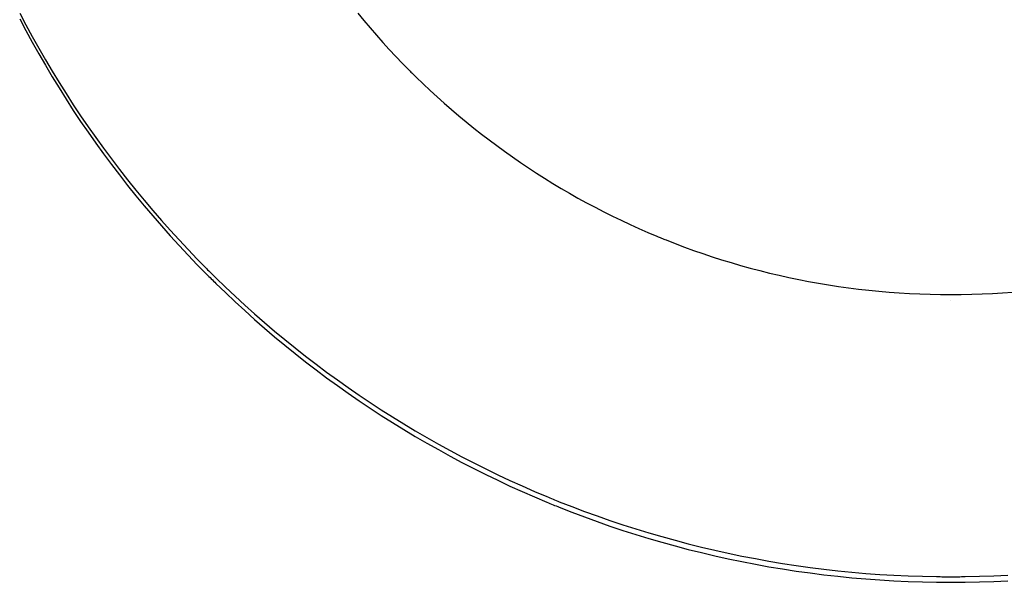
# Model space of a CAD drawing. Units: inches. Extents: x -418 to -29, y 85 to 371.
# Drawn here: x -282 to -282, y 311 to 311 of the extents above; entities that cross this region are included whole.
import ezdxf

# ---------------------------------------------------------------- set-up
doc = ezdxf.new("R2010")
doc.units = ezdxf.units.IN

# ---------------------------------------------------------------- blocks, each defined once
blk = doc.blocks.new('TOP__120', base_point=(-265.48811, 263.69624))
at = {"color": 4, "linetype": 'Continuous'}
for p, q in [((-282.12704, 311.2801), (-282.12483, 311.27591)), ((-282.00659, 311.2801), (-282.00442, 311.27746)), ((-282.12704, 311.27811), (-282.12483, 311.27392)), ((-282.00442, 311.27746), (-282.0022, 311.27484)), ((-282.12483, 311.27591), (-282.12257, 311.27175)), ((-282.12483, 311.27392), (-282.12257, 311.26977)), ((-282.0022, 311.27484), (-281.99996, 311.27226)), ((-282.12257, 311.27175), (-282.12026, 311.26763)), ((-282.12257, 311.26977), (-282.12026, 311.26564)), ((-281.99996, 311.27226), (-281.99768, 311.2697)), ((-281.99768, 311.2697), (-281.99538, 311.26717)), ((-282.12026, 311.26763), (-282.1179, 311.26353)), ((-282.12026, 311.26564), (-282.1179, 311.26154)), ((-281.99538, 311.26717), (-281.99304, 311.26467)), ((-282.1179, 311.26353), (-282.11548, 311.25947)), ((-281.99304, 311.26467), (-281.99066, 311.2622)), ((-281.99066, 311.2622), (-281.98826, 311.25976)), ((-282.1179, 311.26154), (-282.11548, 311.25748)), ((-282.11548, 311.25947), (-282.11302, 311.25544)), ((-282.11548, 311.25748), (-282.11302, 311.25346)), ((-282.11302, 311.25544), (-282.1105, 311.25145)), ((-281.98583, 311.25735), (-281.98336, 311.25497)), ((-282.11302, 311.25346), (-282.1105, 311.24946)), ((-281.98336, 311.25497), (-281.98087, 311.25262)), ((-281.98087, 311.25262), (-281.97834, 311.25031)), ((-282.1105, 311.25145), (-282.10794, 311.24749)), ((-282.1105, 311.24946), (-282.10794, 311.2455)), ((-281.97834, 311.25031), (-281.97579, 311.24802)), ((-281.97579, 311.24802), (-281.97321, 311.24577)), ((-282.10794, 311.24749), (-282.10533, 311.24357)), ((-282.10794, 311.2455), (-282.10533, 311.24158)), ((-281.97321, 311.24577), (-281.97059, 311.24354)), ((-282.10533, 311.24357), (-282.10266, 311.23968)), ((-282.10533, 311.24158), (-282.10266, 311.23769)), ((-281.97059, 311.24354), (-281.96795, 311.24136)), ((-281.96795, 311.24136), (-281.96529, 311.2392)), ((-282.10266, 311.23968), (-282.09995, 311.23582)), ((-282.10266, 311.23769), (-282.09995, 311.23383)), ((-281.96529, 311.2392), (-281.96259, 311.23707)), ((-282.09995, 311.23582), (-282.09719, 311.232)), ((-281.96259, 311.23707), (-281.95986, 311.23498)), ((-281.95986, 311.23498), (-281.95711, 311.23293)), ((-282.09995, 311.23383), (-282.09719, 311.23002)), ((-282.09719, 311.232), (-282.09439, 311.22822)), ((-281.95711, 311.23293), (-281.95433, 311.23091)), ((-281.95433, 311.23091), (-281.95153, 311.22892)), ((-282.09719, 311.23002), (-282.09439, 311.22623)), ((-282.09439, 311.22822), (-282.09153, 311.22448)), ((-281.95153, 311.22892), (-281.94869, 311.22696)), ((-281.94869, 311.22696), (-281.94584, 311.22504)), ((-282.09439, 311.22623), (-282.09153, 311.22249)), ((-282.09153, 311.22448), (-282.08863, 311.22077)), ((-281.94584, 311.22504), (-281.94295, 311.22316)), ((-282.09153, 311.22249), (-282.08863, 311.21878)), ((-282.08863, 311.22077), (-282.08569, 311.2171)), ((-281.94295, 311.22316), (-281.94004, 311.22131)), ((-281.94004, 311.22131), (-281.93711, 311.2195)), ((-282.08863, 311.21878), (-282.08569, 311.21511)), ((-282.08569, 311.2171), (-282.08269, 311.21347)), ((-281.93711, 311.2195), (-281.93415, 311.21772)), ((-281.93415, 311.21772), (-281.93116, 311.21598)), ((-282.08569, 311.21511), (-282.08269, 311.21148)), ((-282.08269, 311.21347), (-282.07965, 311.20987)), ((-281.93116, 311.21598), (-281.92816, 311.21428)), ((-281.92816, 311.21428), (-281.92512, 311.21262)), ((-282.08269, 311.21148), (-282.07965, 311.20789)), ((-282.07965, 311.20987), (-282.07657, 311.20632)), ((-281.92512, 311.21262), (-281.92207, 311.21099)), ((-281.92207, 311.21099), (-281.91899, 311.2094)), ((-282.07965, 311.20789), (-282.07657, 311.20433)), ((-282.07657, 311.20632), (-282.07344, 311.20281)), ((-281.91899, 311.2094), (-281.91589, 311.20785)), ((-281.91589, 311.20785), (-281.91276, 311.20633)), ((-281.91276, 311.20633), (-281.90961, 311.20486)), ((-282.07657, 311.20433), (-282.07344, 311.20082)), ((-282.07344, 311.20281), (-282.07027, 311.19933)), ((-281.90961, 311.20486), (-281.90645, 311.20342)), ((-281.90645, 311.20342), (-281.90326, 311.20202)), ((-282.07344, 311.20082), (-282.07027, 311.19734)), ((-282.07027, 311.19933), (-282.06706, 311.1959)), ((-281.90326, 311.20202), (-281.90004, 311.20066)), ((-281.89681, 311.19935), (-281.89356, 311.19807)), ((-282.07027, 311.19734), (-282.06706, 311.19391)), ((-282.06706, 311.1959), (-282.0638, 311.1925)), ((-281.89356, 311.19807), (-281.89028, 311.19683)), ((-281.89028, 311.19683), (-281.88699, 311.19564)), ((-281.88699, 311.19564), (-281.88367, 311.19448)), ((-282.06706, 311.19391), (-282.0638, 311.19051)), ((-282.0638, 311.1925), (-282.0605, 311.18915)), ((-281.88367, 311.19448), (-281.88034, 311.19337)), ((-281.88034, 311.19337), (-281.87699, 311.1923)), ((-281.87699, 311.1923), (-281.87362, 311.19127)), ((-282.0638, 311.19051), (-282.0605, 311.18716)), ((-281.87362, 311.19127), (-281.87023, 311.19028)), ((-281.87023, 311.19028), (-281.86682, 311.18933)), ((-281.86682, 311.18933), (-281.86339, 311.18843)), ((-281.86339, 311.18843), (-281.85995, 311.18757)), ((-282.05715, 311.18584), (-282.05377, 311.18257)), ((-281.85995, 311.18757), (-281.85649, 311.18676)), ((-281.85649, 311.18676), (-281.85301, 311.18599)), ((-281.85301, 311.18599), (-281.84951, 311.18526)), ((-281.84951, 311.18526), (-281.846, 311.18458)), ((-282.05715, 311.18385), (-282.05377, 311.18058)), ((-282.05377, 311.18257), (-282.05034, 311.17934)), ((-281.846, 311.18458), (-281.84248, 311.18395)), ((-281.84248, 311.18395), (-281.83893, 311.18335)), ((-281.83893, 311.18335), (-281.83538, 311.18281)), ((-281.83538, 311.18281), (-281.8318, 311.18231)), ((-281.8318, 311.18231), (-281.82822, 311.18186)), ((-281.82822, 311.18186), (-281.82461, 311.18145)), ((-281.82461, 311.18145), (-281.821, 311.18109)), ((-282.05377, 311.18058), (-282.05034, 311.17735)), ((-282.05034, 311.17934), (-282.04687, 311.17616)), ((-281.821, 311.18109), (-281.81737, 311.18077)), ((-281.81737, 311.18077), (-281.81372, 311.18051)), ((-281.81372, 311.18051), (-281.81007, 311.18029)), ((-281.81007, 311.18029), (-281.8064, 311.18012)), ((-281.8064, 311.18012), (-281.80272, 311.17999)), ((-281.80272, 311.17999), (-281.79902, 311.17992)), ((-281.79532, 311.17791), (-281.79532, 311.17791)), ((-281.79532, 311.17791), (-281.79532, 311.17791)), ((-281.79161, 311.17992), (-281.78792, 311.17999)), ((-281.78792, 311.17999), (-281.78423, 311.18012)), ((-281.78423, 311.18012), (-281.78056, 311.18029)), ((-281.78056, 311.18029), (-281.77691, 311.18051)), ((-281.77691, 311.18051), (-281.77326, 311.18077)), ((-282.05034, 311.17735), (-282.04687, 311.17417)), ((-282.04687, 311.17616), (-282.04336, 311.17302)), ((-282.04687, 311.17417), (-282.04336, 311.17103)), ((-282.04336, 311.17302), (-282.03981, 311.16992)), ((-282.04336, 311.17103), (-282.03981, 311.16793)), ((-282.03981, 311.16992), (-282.03622, 311.16686)), ((-282.03981, 311.16793), (-282.03622, 311.16488)), ((-282.03622, 311.16686), (-282.03259, 311.16386)), ((-282.03622, 311.16488), (-282.03259, 311.16187)), ((-282.03259, 311.16386), (-282.02893, 311.16089)), ((-282.03259, 311.16187), (-282.02893, 311.1589)), ((-282.02893, 311.16089), (-282.02522, 311.15797)), ((-282.02893, 311.1589), (-282.02522, 311.15598)), ((-282.02522, 311.15797), (-282.02148, 311.1551)), ((-282.02522, 311.15598), (-282.02148, 311.15311)), ((-282.02148, 311.1551), (-282.01769, 311.15227)), ((-282.02148, 311.15311), (-282.01769, 311.15029)), ((-282.01769, 311.15227), (-282.01387, 311.1495)), ((-282.01769, 311.15029), (-282.01387, 311.14751)), ((-282.01387, 311.1495), (-282.01002, 311.14676)), ((-282.01387, 311.14751), (-282.01002, 311.14478)), ((-282.01002, 311.14676), (-282.00613, 311.14408)), ((-282.01002, 311.14478), (-282.00613, 311.14209)), ((-282.00613, 311.14408), (-282.0022, 311.14144)), ((-282.00613, 311.14209), (-282.0022, 311.13945)), ((-282.0022, 311.14144), (-281.99824, 311.13885)), ((-282.0022, 311.13945), (-281.99824, 311.13687)), ((-281.99824, 311.13885), (-281.99424, 311.13631)), ((-281.99824, 311.13687), (-281.99424, 311.13433)), ((-281.99424, 311.13631), (-281.9902, 311.13382)), ((-281.99424, 311.13433), (-281.9902, 311.13184)), ((-281.9902, 311.13382), (-281.98614, 311.13138)), ((-281.9902, 311.13184), (-281.98614, 311.1294)), ((-281.98614, 311.13138), (-281.98204, 311.12899)), ((-281.98614, 311.1294), (-281.98204, 311.127)), ((-281.98204, 311.12899), (-281.9779, 311.12665)), ((-281.98204, 311.127), (-281.9779, 311.12467)), ((-281.9779, 311.12665), (-281.97374, 311.12436)), ((-281.9779, 311.12467), (-281.97374, 311.12238)), ((-281.97374, 311.12436), (-281.96954, 311.12213)), ((-281.97374, 311.12238), (-281.96954, 311.12014)), ((-281.96954, 311.12213), (-281.9653, 311.11994)), ((-281.96954, 311.12014), (-281.9653, 311.11795)), ((-281.9653, 311.11994), (-281.96104, 311.11781)), ((-281.9653, 311.11795), (-281.96104, 311.11582)), ((-281.96104, 311.11781), (-281.95675, 311.11573)), ((-281.96104, 311.11582), (-281.95675, 311.11374)), ((-281.95675, 311.11573), (-281.95242, 311.1137)), ((-281.95675, 311.11374), (-281.95242, 311.11171)), ((-281.95242, 311.1137), (-281.94807, 311.11173)), ((-281.95242, 311.11171), (-281.94807, 311.10974)), ((-281.94807, 311.11173), (-281.94368, 311.10981)), ((-281.94807, 311.10974), (-281.94368, 311.10782)), ((-281.94368, 311.10981), (-281.93927, 311.10794)), ((-281.94368, 311.10782), (-281.93927, 311.10595)), ((-281.93483, 311.10613), (-281.93035, 311.10437)), ((-281.93035, 311.10437), (-281.92585, 311.10268)), ((-281.93483, 311.10414), (-281.93035, 311.10239)), ((-281.93035, 311.10239), (-281.92585, 311.10068)), ((-281.92585, 311.10268), (-281.92133, 311.10103)), ((-281.92585, 311.10068), (-281.92133, 311.09904)), ((-281.92133, 311.10103), (-281.91677, 311.09944)), ((-281.92133, 311.09904), (-281.91677, 311.09745)), ((-281.91677, 311.09944), (-281.91219, 311.09791)), ((-281.91677, 311.09745), (-281.91219, 311.09592)), ((-281.91219, 311.09791), (-281.90758, 311.09644)), ((-281.91219, 311.09592), (-281.90758, 311.09445)), ((-281.90758, 311.09644), (-281.90295, 311.09503)), ((-281.90758, 311.09445), (-281.90295, 311.09304)), ((-281.90295, 311.09503), (-281.89829, 311.09367)), ((-281.89829, 311.09367), (-281.8936, 311.09237)), ((-281.90295, 311.09304), (-281.89829, 311.09168)), ((-281.89829, 311.09168), (-281.8936, 311.09038)), ((-281.8936, 311.09237), (-281.88889, 311.09113)), ((-281.8936, 311.09038), (-281.88889, 311.08914)), ((-281.88889, 311.09113), (-281.88416, 311.08995)), ((-281.88889, 311.08914), (-281.88416, 311.08797)), ((-281.88416, 311.08995), (-281.8794, 311.08883)), ((-281.88416, 311.08797), (-281.8794, 311.08685)), ((-281.8794, 311.08883), (-281.87462, 311.08778)), ((-281.8794, 311.08685), (-281.87462, 311.08579)), ((-281.87462, 311.08778), (-281.86982, 311.08678)), ((-281.86982, 311.08678), (-281.86499, 311.08584)), ((-281.87462, 311.08579), (-281.86982, 311.08479)), ((-281.86982, 311.08479), (-281.86499, 311.08385)), ((-281.86499, 311.08584), (-281.86015, 311.08497)), ((-281.86499, 311.08385), (-281.86015, 311.08298)), ((-281.86015, 311.08497), (-281.85528, 311.08415)), ((-281.85528, 311.08415), (-281.85039, 311.0834)), ((-281.85039, 311.0834), (-281.84548, 311.08271)), ((-281.86015, 311.08298), (-281.85528, 311.08217)), ((-281.85528, 311.08217), (-281.85039, 311.08142)), ((-281.85039, 311.08142), (-281.84548, 311.08073)), ((-281.84548, 311.08271), (-281.84054, 311.08209)), ((-281.84548, 311.08073), (-281.84054, 311.0801)), ((-281.84054, 311.08209), (-281.83559, 311.08153)), ((-281.84054, 311.0801), (-281.83559, 311.07954)), ((-281.83559, 311.08153), (-281.83062, 311.08104)), ((-281.83062, 311.08104), (-281.82563, 311.0806)), ((-281.82563, 311.0806), (-281.82062, 311.08024)), ((-281.82062, 311.08024), (-281.8156, 311.07994)), ((-281.8156, 311.07994), (-281.81055, 311.0797)), ((-281.81055, 311.0797), (-281.80549, 311.07954)), ((-281.78514, 311.07954), (-281.78008, 311.0797)), ((-281.78008, 311.0797), (-281.77504, 311.07994)), ((-281.83559, 311.07954), (-281.83062, 311.07905)), ((-281.83062, 311.07905), (-281.82563, 311.07862)), ((-281.82563, 311.07862), (-281.82062, 311.07825)), ((-281.82062, 311.07825), (-281.8156, 311.07795)), ((-281.8156, 311.07795), (-281.81055, 311.07772)), ((-281.81055, 311.07772), (-281.80549, 311.07755)), ((-281.80549, 311.07954), (-281.80041, 311.07944)), ((-281.80549, 311.07755), (-281.80041, 311.07745)), ((-281.79022, 311.07944), (-281.78514, 311.07954)), ((-281.79022, 311.07745), (-281.78514, 311.07755)), ((-281.78514, 311.07755), (-281.78008, 311.07772)), ((-281.78008, 311.07772), (-281.77504, 311.07795))]:
    blk.add_line(p, q, dxfattribs=at)
for points in [[(-281.98826, 311.25976), (-281.98786, 311.25936), (-281.98705, 311.25855), (-281.98624, 311.25775), (-281.98583, 311.25735)], [(-281.90004, 311.20066), (-281.89951, 311.20044), (-281.89843, 311.2), (-281.89735, 311.19956), (-281.89681, 311.19935)], [(-282.0605, 311.18915), (-282.05994, 311.18859), (-282.05883, 311.18748), (-282.05771, 311.18639), (-282.05715, 311.18584)], [(-282.0605, 311.18716), (-282.05994, 311.18661), (-282.05883, 311.1855), (-282.05771, 311.1844), (-282.05715, 311.18385)], [(-281.79902, 311.17992), (-281.7984, 311.17991), (-281.79717, 311.1799), (-281.79593, 311.1799), (-281.79532, 311.1799)], [(-281.79532, 311.1799), (-281.7947, 311.1799), (-281.79346, 311.1799), (-281.79223, 311.17991), (-281.79161, 311.17992)], [(-281.93927, 311.10794), (-281.93853, 311.10763), (-281.93705, 311.10702), (-281.93557, 311.10643), (-281.93483, 311.10613)], [(-281.93927, 311.10595), (-281.93853, 311.10565), (-281.93705, 311.10504), (-281.93557, 311.10444), (-281.93483, 311.10414)], [(-281.80041, 311.07944), (-281.79956, 311.07943), (-281.79786, 311.07941), (-281.79617, 311.0794), (-281.79532, 311.0794)], [(-281.80041, 311.07745), (-281.79956, 311.07744), (-281.79786, 311.07742), (-281.79617, 311.07741), (-281.79532, 311.07741)], [(-281.79532, 311.0794), (-281.79447, 311.0794), (-281.79277, 311.07941), (-281.79107, 311.07943), (-281.79022, 311.07944)], [(-281.79532, 311.07741), (-281.79447, 311.07741), (-281.79277, 311.07742), (-281.79107, 311.07744), (-281.79022, 311.07745)]]:
    blk.add_open_spline(points, degree=3, dxfattribs=at)
blk = doc.blocks.new('TOP__122', base_point=(-223.74662, 227.83658))
blk.add_blockref('TOP__120', (-265.48811, 263.69624))
blk = doc.blocks.new('TOP__242', base_point=(-265.48811, 263.69624))
at = {"color": 4, "linetype": 'Continuous'}
for p, q in [((-282.12704, 311.2801), (-282.12483, 311.27591)), ((-282.00659, 311.2801), (-282.00442, 311.27746)), ((-282.12704, 311.27811), (-282.12483, 311.27392)), ((-282.00442, 311.27746), (-282.0022, 311.27484)), ((-282.12483, 311.27591), (-282.12257, 311.27175)), ((-282.12483, 311.27392), (-282.12257, 311.26977)), ((-282.0022, 311.27484), (-281.99996, 311.27226)), ((-282.12257, 311.27175), (-282.12026, 311.26763)), ((-282.12257, 311.26977), (-282.12026, 311.26564)), ((-281.99996, 311.27226), (-281.99768, 311.2697)), ((-281.99768, 311.2697), (-281.99538, 311.26717)), ((-282.12026, 311.26763), (-282.1179, 311.26353)), ((-282.12026, 311.26564), (-282.1179, 311.26154)), ((-281.99538, 311.26717), (-281.99304, 311.26467)), ((-282.1179, 311.26353), (-282.11548, 311.25947)), ((-281.99304, 311.26467), (-281.99066, 311.2622)), ((-281.99066, 311.2622), (-281.98826, 311.25976)), ((-282.1179, 311.26154), (-282.11548, 311.25748)), ((-282.11548, 311.25947), (-282.11302, 311.25544)), ((-282.11548, 311.25748), (-282.11302, 311.25346)), ((-282.11302, 311.25544), (-282.1105, 311.25145)), ((-281.98583, 311.25735), (-281.98336, 311.25497)), ((-282.11302, 311.25346), (-282.1105, 311.24946)), ((-281.98336, 311.25497), (-281.98087, 311.25262)), ((-281.98087, 311.25262), (-281.97834, 311.25031)), ((-282.1105, 311.25145), (-282.10794, 311.24749)), ((-282.1105, 311.24946), (-282.10794, 311.2455)), ((-281.97834, 311.25031), (-281.97579, 311.24802)), ((-281.97579, 311.24802), (-281.97321, 311.24577)), ((-282.10794, 311.24749), (-282.10533, 311.24357)), ((-282.10794, 311.2455), (-282.10533, 311.24158)), ((-281.97321, 311.24577), (-281.97059, 311.24354)), ((-282.10533, 311.24357), (-282.10266, 311.23968)), ((-282.10533, 311.24158), (-282.10266, 311.23769)), ((-281.97059, 311.24354), (-281.96795, 311.24136)), ((-281.96795, 311.24136), (-281.96529, 311.2392)), ((-282.10266, 311.23968), (-282.09995, 311.23582)), ((-282.10266, 311.23769), (-282.09995, 311.23383)), ((-281.96529, 311.2392), (-281.96259, 311.23707)), ((-282.09995, 311.23582), (-282.09719, 311.232)), ((-281.96259, 311.23707), (-281.95986, 311.23498)), ((-281.95986, 311.23498), (-281.95711, 311.23293)), ((-282.09995, 311.23383), (-282.09719, 311.23002)), ((-282.09719, 311.232), (-282.09439, 311.22822)), ((-281.95711, 311.23293), (-281.95433, 311.23091)), ((-281.95433, 311.23091), (-281.95153, 311.22892)), ((-282.09719, 311.23002), (-282.09439, 311.22623)), ((-282.09439, 311.22822), (-282.09153, 311.22448)), ((-281.95153, 311.22892), (-281.94869, 311.22696)), ((-281.94869, 311.22696), (-281.94584, 311.22504)), ((-282.09439, 311.22623), (-282.09153, 311.22249)), ((-282.09153, 311.22448), (-282.08863, 311.22077)), ((-281.94584, 311.22504), (-281.94295, 311.22316)), ((-282.09153, 311.22249), (-282.08863, 311.21878)), ((-282.08863, 311.22077), (-282.08569, 311.2171)), ((-281.94295, 311.22316), (-281.94004, 311.22131)), ((-281.94004, 311.22131), (-281.93711, 311.2195)), ((-282.08863, 311.21878), (-282.08569, 311.21511)), ((-282.08569, 311.2171), (-282.08269, 311.21347)), ((-281.93711, 311.2195), (-281.93415, 311.21772)), ((-281.93415, 311.21772), (-281.93116, 311.21598)), ((-282.08569, 311.21511), (-282.08269, 311.21148)), ((-282.08269, 311.21347), (-282.07965, 311.20987)), ((-281.93116, 311.21598), (-281.92816, 311.21428)), ((-281.92816, 311.21428), (-281.92512, 311.21262)), ((-282.08269, 311.21148), (-282.07965, 311.20789)), ((-282.07965, 311.20987), (-282.07657, 311.20632)), ((-281.92512, 311.21262), (-281.92207, 311.21099)), ((-281.92207, 311.21099), (-281.91899, 311.2094)), ((-282.07965, 311.20789), (-282.07657, 311.20433)), ((-282.07657, 311.20632), (-282.07344, 311.20281)), ((-281.91899, 311.2094), (-281.91589, 311.20785)), ((-281.91589, 311.20785), (-281.91276, 311.20633)), ((-281.91276, 311.20633), (-281.90961, 311.20486)), ((-282.07657, 311.20433), (-282.07344, 311.20082)), ((-282.07344, 311.20281), (-282.07027, 311.19933)), ((-281.90961, 311.20486), (-281.90645, 311.20342)), ((-281.90645, 311.20342), (-281.90326, 311.20202)), ((-282.07344, 311.20082), (-282.07027, 311.19734)), ((-282.07027, 311.19933), (-282.06706, 311.1959)), ((-281.90326, 311.20202), (-281.90004, 311.20066)), ((-281.89681, 311.19935), (-281.89356, 311.19807)), ((-282.07027, 311.19734), (-282.06706, 311.19391)), ((-282.06706, 311.1959), (-282.0638, 311.1925)), ((-281.89356, 311.19807), (-281.89028, 311.19683)), ((-281.89028, 311.19683), (-281.88699, 311.19564)), ((-281.88699, 311.19564), (-281.88367, 311.19448)), ((-282.06706, 311.19391), (-282.0638, 311.19051)), ((-282.0638, 311.1925), (-282.0605, 311.18915)), ((-281.88367, 311.19448), (-281.88034, 311.19337)), ((-281.88034, 311.19337), (-281.87699, 311.1923)), ((-281.87699, 311.1923), (-281.87362, 311.19127)), ((-282.0638, 311.19051), (-282.0605, 311.18716)), ((-281.87362, 311.19127), (-281.87023, 311.19028)), ((-281.87023, 311.19028), (-281.86682, 311.18933)), ((-281.86682, 311.18933), (-281.86339, 311.18843)), ((-281.86339, 311.18843), (-281.85995, 311.18757)), ((-282.05715, 311.18584), (-282.05377, 311.18257)), ((-281.85995, 311.18757), (-281.85649, 311.18676)), ((-281.85649, 311.18676), (-281.85301, 311.18599)), ((-281.85301, 311.18599), (-281.84951, 311.18526)), ((-281.84951, 311.18526), (-281.846, 311.18458)), ((-282.05715, 311.18385), (-282.05377, 311.18058)), ((-282.05377, 311.18257), (-282.05034, 311.17934)), ((-281.846, 311.18458), (-281.84248, 311.18395)), ((-281.84248, 311.18395), (-281.83893, 311.18335)), ((-281.83893, 311.18335), (-281.83538, 311.18281)), ((-281.83538, 311.18281), (-281.8318, 311.18231)), ((-281.8318, 311.18231), (-281.82822, 311.18186)), ((-281.82822, 311.18186), (-281.82461, 311.18145)), ((-281.82461, 311.18145), (-281.821, 311.18109)), ((-282.05377, 311.18058), (-282.05034, 311.17735)), ((-282.05034, 311.17934), (-282.04687, 311.17616)), ((-281.821, 311.18109), (-281.81737, 311.18077)), ((-281.81737, 311.18077), (-281.81372, 311.18051)), ((-281.81372, 311.18051), (-281.81007, 311.18029)), ((-281.81007, 311.18029), (-281.8064, 311.18012)), ((-281.8064, 311.18012), (-281.80272, 311.17999)), ((-281.80272, 311.17999), (-281.79902, 311.17992)), ((-281.79532, 311.17791), (-281.79532, 311.17791)), ((-281.79532, 311.17791), (-281.79532, 311.17791)), ((-281.79161, 311.17992), (-281.78792, 311.17999)), ((-281.78792, 311.17999), (-281.78423, 311.18012)), ((-281.78423, 311.18012), (-281.78056, 311.18029)), ((-281.78056, 311.18029), (-281.77691, 311.18051)), ((-281.77691, 311.18051), (-281.77326, 311.18077)), ((-282.05034, 311.17735), (-282.04687, 311.17417)), ((-282.04687, 311.17616), (-282.04336, 311.17302)), ((-282.04687, 311.17417), (-282.04336, 311.17103)), ((-282.04336, 311.17302), (-282.03981, 311.16992)), ((-282.04336, 311.17103), (-282.03981, 311.16793)), ((-282.03981, 311.16992), (-282.03622, 311.16686)), ((-282.03981, 311.16793), (-282.03622, 311.16488)), ((-282.03622, 311.16686), (-282.03259, 311.16386)), ((-282.03622, 311.16488), (-282.03259, 311.16187)), ((-282.03259, 311.16386), (-282.02893, 311.16089)), ((-282.03259, 311.16187), (-282.02893, 311.1589)), ((-282.02893, 311.16089), (-282.02522, 311.15797)), ((-282.02893, 311.1589), (-282.02522, 311.15598)), ((-282.02522, 311.15797), (-282.02148, 311.1551)), ((-282.02522, 311.15598), (-282.02148, 311.15311)), ((-282.02148, 311.1551), (-282.01769, 311.15227)), ((-282.02148, 311.15311), (-282.01769, 311.15029)), ((-282.01769, 311.15227), (-282.01387, 311.1495)), ((-282.01769, 311.15029), (-282.01387, 311.14751)), ((-282.01387, 311.1495), (-282.01002, 311.14676)), ((-282.01387, 311.14751), (-282.01002, 311.14478)), ((-282.01002, 311.14676), (-282.00613, 311.14408)), ((-282.01002, 311.14478), (-282.00613, 311.14209)), ((-282.00613, 311.14408), (-282.0022, 311.14144)), ((-282.00613, 311.14209), (-282.0022, 311.13945)), ((-282.0022, 311.14144), (-281.99824, 311.13885)), ((-282.0022, 311.13945), (-281.99824, 311.13687)), ((-281.99824, 311.13885), (-281.99424, 311.13631)), ((-281.99824, 311.13687), (-281.99424, 311.13433)), ((-281.99424, 311.13631), (-281.9902, 311.13382)), ((-281.99424, 311.13433), (-281.9902, 311.13184)), ((-281.9902, 311.13382), (-281.98614, 311.13138)), ((-281.9902, 311.13184), (-281.98614, 311.1294)), ((-281.98614, 311.13138), (-281.98204, 311.12899)), ((-281.98614, 311.1294), (-281.98204, 311.127)), ((-281.98204, 311.12899), (-281.9779, 311.12665)), ((-281.98204, 311.127), (-281.9779, 311.12467)), ((-281.9779, 311.12665), (-281.97374, 311.12436)), ((-281.9779, 311.12467), (-281.97374, 311.12238)), ((-281.97374, 311.12436), (-281.96954, 311.12213)), ((-281.97374, 311.12238), (-281.96954, 311.12014)), ((-281.96954, 311.12213), (-281.9653, 311.11994)), ((-281.96954, 311.12014), (-281.9653, 311.11795)), ((-281.9653, 311.11994), (-281.96104, 311.11781)), ((-281.9653, 311.11795), (-281.96104, 311.11582)), ((-281.96104, 311.11781), (-281.95675, 311.11573)), ((-281.96104, 311.11582), (-281.95675, 311.11374)), ((-281.95675, 311.11573), (-281.95242, 311.1137)), ((-281.95675, 311.11374), (-281.95242, 311.11171)), ((-281.95242, 311.1137), (-281.94807, 311.11173)), ((-281.95242, 311.11171), (-281.94807, 311.10974)), ((-281.94807, 311.11173), (-281.94368, 311.10981)), ((-281.94807, 311.10974), (-281.94368, 311.10782)), ((-281.94368, 311.10981), (-281.93927, 311.10794)), ((-281.94368, 311.10782), (-281.93927, 311.10595)), ((-281.93483, 311.10613), (-281.93035, 311.10437)), ((-281.93035, 311.10437), (-281.92585, 311.10268)), ((-281.93483, 311.10414), (-281.93035, 311.10239)), ((-281.93035, 311.10239), (-281.92585, 311.10068)), ((-281.92585, 311.10268), (-281.92133, 311.10103)), ((-281.92585, 311.10068), (-281.92133, 311.09904)), ((-281.92133, 311.10103), (-281.91677, 311.09944)), ((-281.92133, 311.09904), (-281.91677, 311.09745)), ((-281.91677, 311.09944), (-281.91219, 311.09791)), ((-281.91677, 311.09745), (-281.91219, 311.09592)), ((-281.91219, 311.09791), (-281.90758, 311.09644)), ((-281.91219, 311.09592), (-281.90758, 311.09445)), ((-281.90758, 311.09644), (-281.90295, 311.09503)), ((-281.90758, 311.09445), (-281.90295, 311.09304)), ((-281.90295, 311.09503), (-281.89829, 311.09367)), ((-281.89829, 311.09367), (-281.8936, 311.09237)), ((-281.90295, 311.09304), (-281.89829, 311.09168)), ((-281.89829, 311.09168), (-281.8936, 311.09038)), ((-281.8936, 311.09237), (-281.88889, 311.09113)), ((-281.8936, 311.09038), (-281.88889, 311.08914)), ((-281.88889, 311.09113), (-281.88416, 311.08995)), ((-281.88889, 311.08914), (-281.88416, 311.08797)), ((-281.88416, 311.08995), (-281.8794, 311.08883)), ((-281.88416, 311.08797), (-281.8794, 311.08685)), ((-281.8794, 311.08883), (-281.87462, 311.08778)), ((-281.8794, 311.08685), (-281.87462, 311.08579)), ((-281.87462, 311.08778), (-281.86982, 311.08678)), ((-281.86982, 311.08678), (-281.86499, 311.08584)), ((-281.87462, 311.08579), (-281.86982, 311.08479)), ((-281.86982, 311.08479), (-281.86499, 311.08385)), ((-281.86499, 311.08584), (-281.86015, 311.08497)), ((-281.86499, 311.08385), (-281.86015, 311.08298)), ((-281.86015, 311.08497), (-281.85528, 311.08415)), ((-281.85528, 311.08415), (-281.85039, 311.0834)), ((-281.85039, 311.0834), (-281.84548, 311.08271)), ((-281.86015, 311.08298), (-281.85528, 311.08217)), ((-281.85528, 311.08217), (-281.85039, 311.08142)), ((-281.85039, 311.08142), (-281.84548, 311.08073)), ((-281.84548, 311.08271), (-281.84054, 311.08209)), ((-281.84548, 311.08073), (-281.84054, 311.0801)), ((-281.84054, 311.08209), (-281.83559, 311.08153)), ((-281.84054, 311.0801), (-281.83559, 311.07954)), ((-281.83559, 311.08153), (-281.83062, 311.08104)), ((-281.83062, 311.08104), (-281.82563, 311.0806)), ((-281.82563, 311.0806), (-281.82062, 311.08024)), ((-281.82062, 311.08024), (-281.8156, 311.07994)), ((-281.8156, 311.07994), (-281.81055, 311.0797)), ((-281.81055, 311.0797), (-281.80549, 311.07954)), ((-281.78514, 311.07954), (-281.78008, 311.0797)), ((-281.78008, 311.0797), (-281.77504, 311.07994)), ((-281.83559, 311.07954), (-281.83062, 311.07905)), ((-281.83062, 311.07905), (-281.82563, 311.07862)), ((-281.82563, 311.07862), (-281.82062, 311.07825)), ((-281.82062, 311.07825), (-281.8156, 311.07795)), ((-281.8156, 311.07795), (-281.81055, 311.07772)), ((-281.81055, 311.07772), (-281.80549, 311.07755)), ((-281.80549, 311.07954), (-281.80041, 311.07944)), ((-281.80549, 311.07755), (-281.80041, 311.07745)), ((-281.79022, 311.07944), (-281.78514, 311.07954)), ((-281.79022, 311.07745), (-281.78514, 311.07755)), ((-281.78514, 311.07755), (-281.78008, 311.07772)), ((-281.78008, 311.07772), (-281.77504, 311.07795))]:
    blk.add_line(p, q, dxfattribs=at)
for points in [[(-281.98826, 311.25976), (-281.98786, 311.25936), (-281.98705, 311.25855), (-281.98624, 311.25775), (-281.98583, 311.25735)], [(-281.90004, 311.20066), (-281.89951, 311.20044), (-281.89843, 311.2), (-281.89735, 311.19956), (-281.89681, 311.19935)], [(-282.0605, 311.18915), (-282.05994, 311.18859), (-282.05883, 311.18748), (-282.05771, 311.18639), (-282.05715, 311.18584)], [(-282.0605, 311.18716), (-282.05994, 311.18661), (-282.05883, 311.1855), (-282.05771, 311.1844), (-282.05715, 311.18385)], [(-281.79902, 311.17992), (-281.7984, 311.17991), (-281.79717, 311.1799), (-281.79593, 311.1799), (-281.79532, 311.1799)], [(-281.79532, 311.1799), (-281.7947, 311.1799), (-281.79346, 311.1799), (-281.79223, 311.17991), (-281.79161, 311.17992)], [(-281.93927, 311.10794), (-281.93853, 311.10763), (-281.93705, 311.10702), (-281.93557, 311.10643), (-281.93483, 311.10613)], [(-281.93927, 311.10595), (-281.93853, 311.10565), (-281.93705, 311.10504), (-281.93557, 311.10444), (-281.93483, 311.10414)], [(-281.80041, 311.07944), (-281.79956, 311.07943), (-281.79786, 311.07941), (-281.79617, 311.0794), (-281.79532, 311.0794)], [(-281.80041, 311.07745), (-281.79956, 311.07744), (-281.79786, 311.07742), (-281.79617, 311.07741), (-281.79532, 311.07741)], [(-281.79532, 311.0794), (-281.79447, 311.0794), (-281.79277, 311.07941), (-281.79107, 311.07943), (-281.79022, 311.07944)], [(-281.79532, 311.07741), (-281.79447, 311.07741), (-281.79277, 311.07742), (-281.79107, 311.07744), (-281.79022, 311.07745)]]:
    blk.add_open_spline(points, degree=3, dxfattribs=at)
blk = doc.blocks.new('TOP__244', base_point=(-223.74662, 227.83658))
blk.add_blockref('TOP__242', (-265.48811, 263.69624))

msp = doc.modelspace()

# ---------------------------------------------------------------- block references
for name in ['TOP__122', 'TOP__244']:
    msp.add_blockref(name, (-223.74662, 227.83658))

doc.saveas('drawing.dxf')
